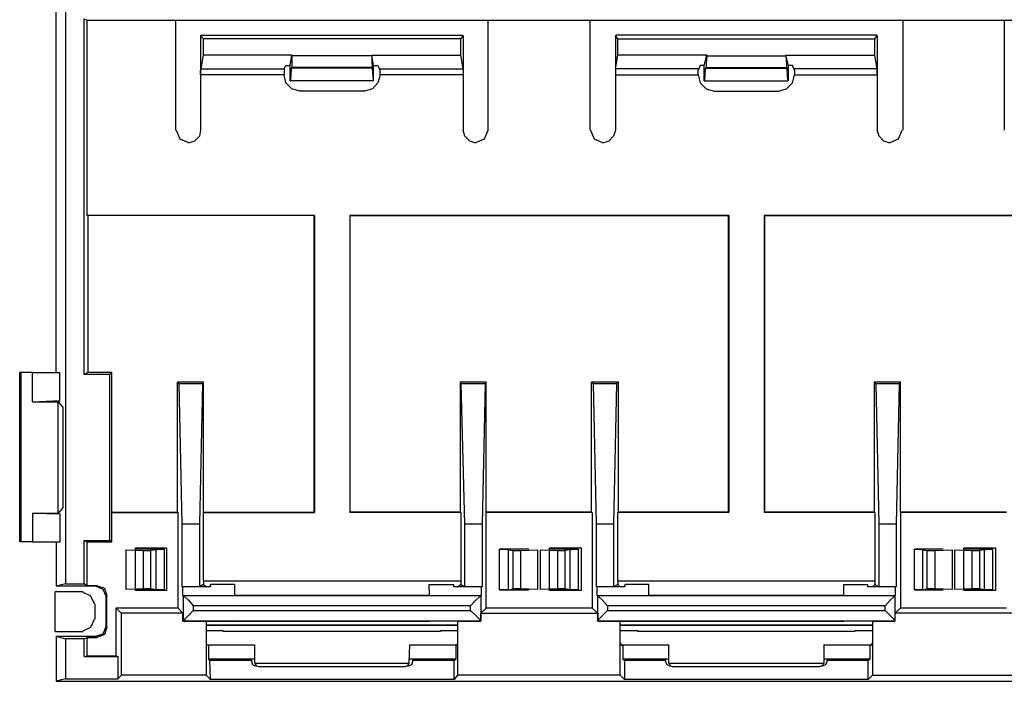
# Model space of a CAD drawing. Extents: x -93.59 to -84.63, y -125.11 to -116.14.
# Drawn here: x -93.59 to -91.14, y -125.11 to -123.47 of the extents above; entities that cross this region are included whole.
import ezdxf

# ---------------------------------------------------------------- set-up
doc = ezdxf.new("R2010")
doc.units = 0
doc.header["$MEASUREMENT"] = 0
doc.layers.add('1', color=1, linetype='CONTINUOUS')
doc.layers.add('7', color=7, linetype='CONTINUOUS')

msp = doc.modelspace()

# ---------------------------------------------------------------- linework, layer by layer
at = {"layer": '1'}
for p, q in [((-93.1222, -125.0545), (-93.0071, -125.0545)), ((-92.6241, -125.0545), (-92.5075, -125.0545)), ((-92.0927, -125.0545), (-91.9776, -125.0545)), ((-91.5931, -125.0545), (-91.478, -125.0545))]:
    msp.add_line(p, q, dxfattribs=at)
at = {"layer": '7'}
for p, q in [((-93.5007, -124.343), (-93.5007, -121.9826)), ((-93.478, -123.3831), (-93.478, -124.8683)), ((-93.431, -123.4633), (-93.4235, -123.4664)), ((-93.431, -124.3475), (-93.431, -123.4633)), ((-93.4235, -123.4664), (-93.2039, -123.4664)), ((-93.4235, -123.9523), (-93.4235, -123.4664)), ((-93.2039, -123.4664), (-93.2039, -123.7404)), ((-92.4273, -123.4679), (-93.2039, -123.4679)), ((-92.4273, -123.4664), (-92.1744, -123.4664)), ((-92.4273, -123.7404), (-92.4273, -123.4664)), ((-92.1744, -123.4664), (-92.1744, -123.7404)), ((-91.3962, -123.4679), (-92.1744, -123.4679)), ((-91.3962, -123.4664), (-91.1449, -123.4664)), ((-91.3962, -123.4664), (-91.3962, -123.7404)), ((-91.1449, -123.4664), (-91.1449, -123.7404)), ((-90.3667, -123.4679), (-91.1449, -123.4679)), ((-93.1419, -123.5057), (-93.1404, -123.5042)), ((-93.1419, -123.5057), (-93.1419, -123.6026)), ((-93.1343, -123.5133), (-93.1419, -123.5057)), ((-93.1404, -123.5042), (-92.4908, -123.5042)), ((-92.4954, -123.5133), (-93.1343, -123.5133)), ((-93.1343, -123.5542), (-93.1343, -123.5133)), ((-92.4954, -123.5133), (-92.4893, -123.5057)), ((-92.4954, -123.5542), (-92.4954, -123.5133)), ((-92.4893, -123.5057), (-92.4908, -123.5042)), ((-92.4893, -123.5057), (-92.4893, -123.6026)), ((-92.1108, -123.5057), (-92.1093, -123.5042)), ((-92.1108, -123.5057), (-92.1108, -123.6026)), ((-92.1048, -123.5133), (-92.1108, -123.5057)), ((-91.4613, -123.5042), (-92.1093, -123.5042)), ((-92.1048, -123.5542), (-92.1048, -123.5133)), ((-92.1048, -123.5133), (-91.4659, -123.5133)), ((-91.4659, -123.5133), (-91.4598, -123.5057)), ((-91.4659, -123.5542), (-91.4659, -123.5133)), ((-91.4598, -123.5057), (-91.4613, -123.5042)), ((-91.4598, -123.5057), (-91.4598, -123.6026)), ((-93.1404, -123.5875), (-93.1343, -123.5542)), ((-92.9148, -123.5542), (-93.1343, -123.5542)), ((-92.9193, -123.5799), (-92.9148, -123.5542)), ((-92.9148, -123.5542), (-92.9148, -123.5557)), ((-92.7164, -123.5557), (-92.9148, -123.5557)), ((-92.9148, -123.5557), (-92.9148, -123.5754)), ((-92.7164, -123.5542), (-92.4954, -123.5542)), ((-92.7119, -123.5799), (-92.7164, -123.5542)), ((-92.7164, -123.5542), (-92.7164, -123.5557)), ((-92.7164, -123.5557), (-92.7164, -123.5754)), ((-92.4893, -123.5875), (-92.4954, -123.5542)), ((-92.1108, -123.5875), (-92.1048, -123.5542)), ((-91.8837, -123.5542), (-92.1048, -123.5542)), ((-91.8898, -123.5799), (-91.8837, -123.5542)), ((-91.8837, -123.5557), (-91.8853, -123.5754)), ((-91.8837, -123.5542), (-91.8837, -123.5557)), ((-91.8837, -123.5557), (-91.6869, -123.5557)), ((-91.6869, -123.5542), (-91.4659, -123.5542)), ((-91.6809, -123.5799), (-91.6869, -123.5542)), ((-91.6869, -123.5542), (-91.6869, -123.5557)), ((-91.6869, -123.5557), (-91.6854, -123.5754)), ((-91.4598, -123.5875), (-91.4659, -123.5542)), ((-93.1419, -123.592), (-93.1404, -123.5875)), ((-93.1404, -123.5875), (-92.9344, -123.5875)), ((-92.9344, -123.5875), (-92.9299, -123.5799)), ((-92.9344, -123.5875), (-92.9344, -123.592)), ((-92.9299, -123.5799), (-92.9193, -123.5799)), ((-92.9193, -123.6178), (-92.9193, -123.5799)), ((-92.9178, -123.6178), (-92.9163, -123.586)), ((-92.9163, -123.586), (-92.9148, -123.5844)), ((-92.7149, -123.586), (-92.9163, -123.586)), ((-92.9148, -123.5754), (-92.9148, -123.5844)), ((-92.7149, -123.5844), (-92.9148, -123.5844)), ((-92.7164, -123.5754), (-92.7149, -123.5844)), ((-92.7149, -123.586), (-92.7149, -123.5844)), ((-92.7119, -123.6178), (-92.7149, -123.586)), ((-92.7119, -123.6178), (-92.7119, -123.5799)), ((-92.7119, -123.5799), (-92.7013, -123.5799)), ((-92.7013, -123.5799), (-92.6968, -123.5875)), ((-92.6968, -123.5875), (-92.4893, -123.5875)), ((-92.6952, -123.592), (-92.6968, -123.5875)), ((-92.4893, -123.5875), (-92.4893, -123.592)), ((-91.9034, -123.5875), (-92.1108, -123.5875)), ((-92.1108, -123.5875), (-92.1108, -123.592)), ((-91.9049, -123.592), (-91.9034, -123.5875)), ((-91.9004, -123.5799), (-91.9034, -123.5875)), ((-91.8898, -123.5799), (-91.9004, -123.5799)), ((-91.8898, -123.6178), (-91.8898, -123.5799)), ((-91.8883, -123.6178), (-91.8868, -123.586)), ((-91.8868, -123.586), (-91.8853, -123.5844)), ((-91.8868, -123.586), (-91.6839, -123.586)), ((-91.8853, -123.5754), (-91.8853, -123.5844)), ((-91.8853, -123.5844), (-91.6854, -123.5844)), ((-91.6854, -123.5754), (-91.6854, -123.5844)), ((-91.6839, -123.586), (-91.6854, -123.5844)), ((-91.6824, -123.6178), (-91.6839, -123.586)), ((-91.6809, -123.6178), (-91.6809, -123.5799)), ((-91.6703, -123.5799), (-91.6809, -123.5799)), ((-91.6672, -123.5875), (-91.6703, -123.5799)), ((-91.4598, -123.5875), (-91.6672, -123.5875)), ((-91.6672, -123.5875), (-91.6657, -123.592)), ((-91.4598, -123.592), (-91.4598, -123.5875)), ((-93.1419, -123.6026), (-93.1419, -123.592)), ((-93.1419, -123.6026), (-93.1419, -123.7404)), ((-92.9344, -123.6026), (-93.1419, -123.6026)), ((-92.9344, -123.592), (-92.9344, -123.6026)), ((-92.9299, -123.6223), (-92.9344, -123.6026)), ((-92.6952, -123.6026), (-92.7013, -123.6223)), ((-92.6952, -123.6026), (-92.6952, -123.592)), ((-92.4893, -123.6026), (-92.6952, -123.6026)), ((-92.4893, -123.592), (-92.4893, -123.6026)), ((-92.4893, -123.6026), (-92.4893, -123.7404)), ((-92.1108, -123.592), (-92.1108, -123.6026)), ((-92.1108, -123.6026), (-92.1108, -123.7404)), ((-92.1108, -123.6026), (-91.9049, -123.6026)), ((-91.9049, -123.6026), (-91.9049, -123.592)), ((-91.9049, -123.6026), (-91.9004, -123.6223)), ((-91.6703, -123.6223), (-91.6657, -123.6026)), ((-91.6657, -123.592), (-91.6657, -123.6026)), ((-91.6657, -123.6026), (-91.4598, -123.6026)), ((-91.4598, -123.6026), (-91.4598, -123.592)), ((-91.4598, -123.6026), (-91.4598, -123.7404)), ((-92.9148, -123.6374), (-92.9299, -123.6223)), ((-92.9193, -123.6178), (-92.9178, -123.6178)), ((-92.7119, -123.6178), (-92.9178, -123.6178)), ((-92.8951, -123.6435), (-92.9148, -123.6374)), ((-92.7149, -123.6374), (-92.7346, -123.6435)), ((-92.7013, -123.6223), (-92.7149, -123.6374)), ((-91.9004, -123.6223), (-91.8853, -123.6374)), ((-91.8898, -123.6178), (-91.8883, -123.6178)), ((-91.8883, -123.6178), (-91.6824, -123.6178)), ((-91.8853, -123.6374), (-91.8656, -123.6435)), ((-91.7051, -123.6435), (-91.6854, -123.6374)), ((-91.6854, -123.6374), (-91.6703, -123.6223)), ((-91.6809, -123.6178), (-91.6824, -123.6178)), ((-92.7346, -123.6435), (-92.8951, -123.6435)), ((-91.8656, -123.6435), (-91.7051, -123.6435)), ((-93.2024, -123.7404), (-93.1933, -123.7616)), ((-93.1933, -123.7616), (-93.1721, -123.7707)), ((-93.1449, -123.7555), (-93.157, -123.7676)), ((-93.1419, -123.7404), (-93.1449, -123.7555)), ((-92.4848, -123.7555), (-92.4893, -123.7404)), ((-92.4727, -123.7676), (-92.4848, -123.7555)), ((-92.4575, -123.7707), (-92.4363, -123.7616)), ((-92.4363, -123.7616), (-92.4273, -123.7404)), ((-92.1729, -123.7404), (-92.1638, -123.7616)), ((-92.1638, -123.7616), (-92.1426, -123.7707)), ((-92.1154, -123.7555), (-92.1275, -123.7676)), ((-92.1108, -123.7404), (-92.1154, -123.7555)), ((-91.4553, -123.7555), (-91.4598, -123.7404)), ((-91.4432, -123.7676), (-91.4553, -123.7555)), ((-91.428, -123.7707), (-91.4068, -123.7616)), ((-91.4068, -123.7616), (-91.3977, -123.7404)), ((-93.157, -123.7676), (-93.1721, -123.7722)), ((-92.4575, -123.7722), (-92.4727, -123.7676)), ((-92.1275, -123.7676), (-92.1426, -123.7722)), ((-91.428, -123.7722), (-91.4432, -123.7676)), ((-92.8587, -123.9523), (-93.4235, -123.9523)), ((-93.422, -123.9523), (-93.4235, -123.9523)), ((-92.8603, -123.9523), (-93.422, -123.9523)), ((-93.422, -123.9523), (-93.422, -124.343)), ((-92.8603, -123.9523), (-92.8603, -124.6897)), ((-92.8603, -123.9523), (-92.8587, -123.9523)), ((-92.8587, -123.9523), (-92.8587, -124.6912)), ((-92.7709, -123.9523), (-92.7709, -124.6912)), ((-91.8292, -123.9523), (-92.7709, -123.9523)), ((-92.7709, -123.9523), (-91.8307, -123.9523)), ((-92.7709, -123.9523), (-92.7709, -124.6897)), ((-91.8307, -123.9523), (-91.8307, -124.6897)), ((-91.8307, -123.9523), (-91.8292, -123.9523)), ((-91.8292, -123.9523), (-91.8292, -124.6912)), ((-91.7414, -123.9523), (-91.7414, -124.6912)), ((-90.7997, -123.9523), (-91.7414, -123.9523)), ((-91.7414, -123.9523), (-91.7399, -123.9523)), ((-91.7399, -123.9523), (-90.8012, -123.9523)), ((-91.7399, -123.9523), (-91.7399, -124.6897)), ((-93.5885, -124.343), (-93.5915, -124.343)), ((-93.5915, -124.7638), (-93.5915, -124.343)), ((-93.5885, -124.343), (-93.5885, -124.7638)), ((-93.5597, -124.343), (-93.5885, -124.343)), ((-93.5597, -124.343), (-93.4916, -124.343)), ((-93.5597, -124.4156), (-93.5597, -124.343)), ((-93.4916, -124.4126), (-93.4916, -124.343)), ((-93.422, -124.343), (-93.431, -124.3475)), ((-93.3674, -124.3475), (-93.431, -124.3475)), ((-93.3629, -124.343), (-93.422, -124.343)), ((-93.3629, -124.343), (-93.3674, -124.3475)), ((-93.3674, -124.7608), (-93.3674, -124.3475)), ((-93.3629, -124.6897), (-93.3629, -124.343)), ((-93.1343, -124.3672), (-93.1994, -124.3672)), ((-93.1994, -124.3672), (-93.1949, -124.3702)), ((-93.1994, -124.6897), (-93.1994, -124.3672)), ((-93.1949, -124.3702), (-93.1373, -124.3702)), ((-93.1873, -124.7199), (-93.1949, -124.3702)), ((-93.1373, -124.3702), (-93.1449, -124.7199)), ((-93.1343, -124.3672), (-93.1373, -124.3702)), ((-93.1343, -124.6897), (-93.1343, -124.3672)), ((-92.4969, -124.3672), (-92.4969, -124.6897)), ((-92.4318, -124.3672), (-92.4969, -124.3672)), ((-92.4969, -124.3672), (-92.4939, -124.3702)), ((-92.4939, -124.3702), (-92.4348, -124.3702)), ((-92.4848, -124.7199), (-92.4939, -124.3702)), ((-92.4348, -124.3702), (-92.4424, -124.7199)), ((-92.4318, -124.3672), (-92.4348, -124.3702)), ((-92.4318, -124.6897), (-92.4318, -124.3672)), ((-92.1699, -124.6897), (-92.1699, -124.3672)), ((-92.1033, -124.3672), (-92.1699, -124.3672)), ((-92.1699, -124.3672), (-92.1653, -124.3702)), ((-92.1653, -124.3702), (-92.1078, -124.3702)), ((-92.1578, -124.7199), (-92.1653, -124.3702)), ((-92.1078, -124.3702), (-92.1154, -124.7199)), ((-92.1033, -124.3672), (-92.1078, -124.3702)), ((-92.1033, -124.6897), (-92.1033, -124.3672)), ((-91.4674, -124.3672), (-91.4674, -124.6897)), ((-91.4023, -124.3672), (-91.4674, -124.3672)), ((-91.4674, -124.3672), (-91.4628, -124.3702)), ((-91.4628, -124.3702), (-91.4053, -124.3702)), ((-91.4553, -124.7199), (-91.4628, -124.3702)), ((-91.4053, -124.3702), (-91.4129, -124.7199)), ((-91.4023, -124.3672), (-91.4053, -124.3702)), ((-91.4023, -124.6897), (-91.4023, -124.3672)), ((-93.5597, -124.4156), (-93.4916, -124.4126)), ((-93.5597, -124.4156), (-93.4961, -124.4156)), ((-93.4961, -124.4156), (-93.4916, -124.4126)), ((-93.4961, -124.6927), (-93.4961, -124.4156)), ((-93.4961, -124.4156), (-93.484, -124.4293)), ((-93.484, -124.4293), (-93.484, -124.6791)), ((-93.5597, -124.6927), (-93.5597, -124.7638)), ((-93.5597, -124.6927), (-93.4916, -124.6942)), ((-93.5597, -124.6927), (-93.4961, -124.6927)), ((-93.484, -124.6791), (-93.4961, -124.6927)), ((-93.4961, -124.6927), (-93.4916, -124.6942)), ((-93.3629, -124.6912), (-93.3629, -124.6897)), ((-93.3629, -124.6897), (-93.1994, -124.6897)), ((-93.3629, -124.6912), (-93.1979, -124.6912)), ((-93.3629, -124.7638), (-93.3629, -124.6912)), ((-93.1994, -124.6897), (-93.1979, -124.6912)), ((-93.1979, -124.9289), (-93.1979, -124.6912)), ((-93.1343, -124.6897), (-92.8603, -124.6897)), ((-93.1343, -124.6912), (-93.1343, -124.6897)), ((-93.1343, -124.6912), (-92.8587, -124.6912)), ((-93.1343, -124.8607), (-93.1343, -124.6912)), ((-92.4969, -124.6897), (-92.7709, -124.6897)), ((-92.4954, -124.6912), (-92.7709, -124.6912)), ((-92.4954, -124.6912), (-92.4969, -124.6897)), ((-92.4954, -124.6912), (-92.4954, -124.8607)), ((-92.1699, -124.6897), (-92.4318, -124.6897)), ((-92.4318, -124.6897), (-92.4318, -124.6912)), ((-92.1684, -124.6912), (-92.4318, -124.6912)), ((-92.4318, -124.9289), (-92.4318, -124.6912)), ((-92.1684, -124.6912), (-92.1699, -124.6897)), ((-92.1684, -124.6912), (-92.1684, -124.9289)), ((-92.1033, -124.6897), (-92.1048, -124.6912)), ((-92.1048, -124.8607), (-92.1048, -124.6912)), ((-91.8292, -124.6912), (-92.1048, -124.6912)), ((-91.8307, -124.6897), (-92.1033, -124.6897)), ((-91.4659, -124.6912), (-91.7414, -124.6912)), ((-91.4674, -124.6897), (-91.7399, -124.6897)), ((-91.4659, -124.6912), (-91.4674, -124.6897)), ((-91.4659, -124.6912), (-91.4659, -124.8607)), ((-91.1389, -124.6897), (-91.4023, -124.6897)), ((-91.4023, -124.6897), (-91.4023, -124.6912)), ((-91.1389, -124.6912), (-91.4023, -124.6912)), ((-91.4023, -124.6912), (-91.4023, -124.9289)), ((-93.4916, -124.6942), (-93.4916, -124.7638)), ((-93.1873, -124.8759), (-93.1873, -124.7199)), ((-93.1449, -124.7199), (-93.1873, -124.7199)), ((-93.1449, -124.7199), (-93.1449, -124.8759)), ((-92.4424, -124.7199), (-92.4848, -124.7199)), ((-92.4848, -124.8759), (-92.4848, -124.7199)), ((-92.4424, -124.7199), (-92.4424, -124.8759)), ((-92.1578, -124.8759), (-92.1578, -124.7199)), ((-92.1154, -124.7199), (-92.1578, -124.7199)), ((-92.1154, -124.7199), (-92.1154, -124.8759)), ((-91.4129, -124.7199), (-91.4553, -124.7199)), ((-91.4553, -124.8759), (-91.4553, -124.7199)), ((-91.4129, -124.7199), (-91.4129, -124.8759)), ((-93.5885, -124.7638), (-93.5915, -124.7638)), ((-93.5597, -124.7638), (-93.5885, -124.7638)), ((-93.5597, -124.7638), (-93.4916, -124.7638)), ((-93.5007, -124.7638), (-93.5007, -124.8744)), ((-93.431, -124.7608), (-93.4235, -124.7638)), ((-93.431, -124.8683), (-93.431, -124.7608)), ((-93.431, -124.7608), (-93.3674, -124.7608)), ((-93.4235, -124.8729), (-93.4235, -124.7638)), ((-93.4235, -124.7638), (-93.3629, -124.7638)), ((-93.3629, -124.7638), (-93.3674, -124.7608)), ((-93.3266, -124.8819), (-93.3266, -124.7835)), ((-93.3266, -124.7835), (-93.2842, -124.785)), ((-93.3039, -124.779), (-93.2266, -124.779)), ((-93.3039, -124.885), (-93.3039, -124.779)), ((-93.2327, -124.782), (-93.3039, -124.782)), ((-93.2842, -124.785), (-93.2842, -124.8804)), ((-93.2842, -124.785), (-93.266, -124.785)), ((-93.2524, -124.7835), (-93.266, -124.785)), ((-93.266, -124.785), (-93.266, -124.8804)), ((-93.2524, -124.7835), (-93.2463, -124.782)), ((-93.2524, -124.8834), (-93.2524, -124.7835)), ((-93.2463, -124.782), (-93.2327, -124.782)), ((-93.2327, -124.782), (-93.2327, -124.8834)), ((-93.2266, -124.779), (-93.2266, -124.885)), ((-92.3985, -124.8834), (-92.3985, -124.782)), ((-92.3258, -124.782), (-92.3985, -124.782)), ((-92.3985, -124.782), (-92.3849, -124.782)), ((-92.3849, -124.782), (-92.3773, -124.7835)), ((-92.3773, -124.7835), (-92.3652, -124.785)), ((-92.3773, -124.7835), (-92.3773, -124.8834)), ((-92.3652, -124.785), (-92.3455, -124.785)), ((-92.3652, -124.8804), (-92.3652, -124.785)), ((-92.3455, -124.785), (-92.3046, -124.7835)), ((-92.3455, -124.8804), (-92.3455, -124.785)), ((-92.3046, -124.7835), (-92.3046, -124.8819)), ((-92.2971, -124.8819), (-92.2971, -124.7835)), ((-92.2971, -124.7835), (-92.2547, -124.785)), ((-92.2743, -124.779), (-92.1956, -124.779)), ((-92.2743, -124.885), (-92.2743, -124.779)), ((-92.2032, -124.782), (-92.2743, -124.782)), ((-92.2547, -124.785), (-92.2547, -124.8804)), ((-92.2547, -124.785), (-92.2365, -124.785)), ((-92.2229, -124.7835), (-92.2365, -124.785)), ((-92.2365, -124.785), (-92.2365, -124.8804)), ((-92.2229, -124.7835), (-92.2168, -124.782)), ((-92.2229, -124.8834), (-92.2229, -124.7835)), ((-92.2168, -124.782), (-92.2032, -124.782)), ((-92.2032, -124.782), (-92.2032, -124.8834)), ((-92.1956, -124.779), (-92.1956, -124.885)), ((-91.3675, -124.8834), (-91.3675, -124.782)), ((-91.2963, -124.782), (-91.3675, -124.782)), ((-91.3675, -124.782), (-91.3538, -124.782)), ((-91.3538, -124.782), (-91.3478, -124.7835)), ((-91.3478, -124.7835), (-91.3357, -124.785)), ((-91.3478, -124.7835), (-91.3478, -124.8834)), ((-91.3357, -124.785), (-91.316, -124.785)), ((-91.3357, -124.8804), (-91.3357, -124.785)), ((-91.316, -124.785), (-91.2736, -124.7835)), ((-91.316, -124.8804), (-91.316, -124.785)), ((-91.2736, -124.7835), (-91.2736, -124.8819)), ((-91.2675, -124.8819), (-91.2675, -124.7835)), ((-91.2675, -124.7835), (-91.2252, -124.785)), ((-91.2448, -124.779), (-91.1661, -124.779)), ((-91.2448, -124.885), (-91.2448, -124.779)), ((-91.1737, -124.782), (-91.2448, -124.782)), ((-91.2252, -124.785), (-91.2252, -124.8804)), ((-91.2252, -124.785), (-91.2055, -124.785)), ((-91.1934, -124.7835), (-91.2055, -124.785)), ((-91.2055, -124.785), (-91.2055, -124.8804)), ((-91.1934, -124.7835), (-91.1858, -124.782)), ((-91.1934, -124.8834), (-91.1934, -124.7835)), ((-91.1858, -124.782), (-91.1737, -124.782)), ((-91.1737, -124.782), (-91.1737, -124.8834)), ((-91.1661, -124.779), (-91.1661, -124.885)), ((-93.1343, -124.8607), (-92.4954, -124.8607)), ((-93.1343, -124.8607), (-93.1343, -124.8698)), ((-92.4954, -124.8607), (-92.4954, -124.8698)), ((-92.1048, -124.8607), (-91.4659, -124.8607)), ((-92.1048, -124.8607), (-92.1048, -124.8698)), ((-91.4659, -124.8607), (-91.4659, -124.8698)), ((-93.4341, -124.888), (-93.5037, -124.888)), ((-93.5037, -124.9864), (-93.5037, -124.888)), ((-93.478, -124.8683), (-93.5007, -124.8744)), ((-93.4023, -124.8744), (-93.5007, -124.8744)), ((-93.478, -124.8683), (-93.431, -124.8683)), ((-93.4235, -124.8729), (-93.431, -124.8683)), ((-93.3992, -124.8729), (-93.4235, -124.8729)), ((-93.4023, -124.8744), (-93.3992, -124.8729)), ((-93.3841, -124.8819), (-93.4023, -124.8744)), ((-93.3992, -124.8729), (-93.3811, -124.8789)), ((-93.3765, -124.8986), (-93.3841, -124.8819)), ((-93.3811, -124.8789), (-93.375, -124.8971)), ((-93.2842, -124.8804), (-93.3266, -124.8819)), ((-93.3039, -124.8834), (-93.2327, -124.8834)), ((-93.2266, -124.885), (-93.3039, -124.885)), ((-93.266, -124.8804), (-93.2842, -124.8804)), ((-93.2524, -124.8834), (-93.266, -124.8804)), ((-93.2463, -124.8834), (-93.2524, -124.8834)), ((-93.2327, -124.8834), (-93.2463, -124.8834)), ((-93.1449, -124.8759), (-93.1873, -124.8759)), ((-93.1858, -124.8759), (-93.1873, -124.8759)), ((-93.1176, -124.8759), (-93.1858, -124.8759)), ((-93.1858, -124.8971), (-93.1858, -124.8759)), ((-93.1343, -124.8698), (-93.1449, -124.8759)), ((-93.1343, -124.8698), (-93.1282, -124.8759)), ((-93.1176, -124.8759), (-93.1282, -124.8759)), ((-93.1161, -124.8698), (-93.1176, -124.8698)), ((-93.1176, -124.8759), (-93.1176, -124.8698)), ((-93.1176, -124.8759), (-93.1161, -124.8698)), ((-93.0571, -124.8698), (-93.1161, -124.8698)), ((-93.0571, -124.8971), (-93.0571, -124.8698)), ((-92.5741, -124.8698), (-92.5136, -124.8698)), ((-92.5726, -124.8971), (-92.5741, -124.8698)), ((-92.5136, -124.8698), (-92.5136, -124.8759)), ((-92.5136, -124.8698), (-92.5136, -124.8759)), ((-92.4439, -124.8759), (-92.5136, -124.8759)), ((-92.5014, -124.8759), (-92.5136, -124.8759)), ((-92.4954, -124.8698), (-92.5014, -124.8759)), ((-92.4954, -124.8698), (-92.4848, -124.8759)), ((-92.4424, -124.8759), (-92.4848, -124.8759)), ((-92.4439, -124.8971), (-92.4439, -124.8759)), ((-92.4424, -124.8759), (-92.4439, -124.8759)), ((-92.3849, -124.8834), (-92.3985, -124.8834)), ((-92.3985, -124.8834), (-92.3258, -124.8834)), ((-92.3773, -124.8834), (-92.3849, -124.8834)), ((-92.3773, -124.8834), (-92.3652, -124.8804)), ((-92.3455, -124.8804), (-92.3652, -124.8804)), ((-92.3046, -124.8819), (-92.3455, -124.8804)), ((-92.2547, -124.8804), (-92.2971, -124.8819)), ((-92.2743, -124.8834), (-92.2032, -124.8834)), ((-92.1956, -124.885), (-92.2743, -124.885)), ((-92.2365, -124.8804), (-92.2547, -124.8804)), ((-92.2229, -124.8834), (-92.2365, -124.8804)), ((-92.2168, -124.8834), (-92.2229, -124.8834)), ((-92.2032, -124.8834), (-92.2168, -124.8834)), ((-92.1154, -124.8759), (-92.1578, -124.8759)), ((-92.1563, -124.8759), (-92.1578, -124.8759)), ((-92.0866, -124.8759), (-92.1563, -124.8759)), ((-92.1563, -124.8971), (-92.1563, -124.8759)), ((-92.1048, -124.8698), (-92.1154, -124.8759)), ((-92.1048, -124.8698), (-92.0987, -124.8759)), ((-92.0881, -124.8759), (-92.0987, -124.8759)), ((-92.0881, -124.8759), (-92.0866, -124.8698)), ((-92.0866, -124.8759), (-92.0881, -124.8759)), ((-92.0276, -124.8698), (-92.0866, -124.8698)), ((-92.0866, -124.8759), (-92.0866, -124.8698)), ((-92.0276, -124.8971), (-92.0276, -124.8698)), ((-91.5431, -124.8698), (-91.484, -124.8698)), ((-91.5431, -124.8971), (-91.5431, -124.8698)), ((-91.484, -124.8698), (-91.484, -124.8759)), ((-91.484, -124.8698), (-91.484, -124.8759)), ((-91.4144, -124.8759), (-91.484, -124.8759)), ((-91.4719, -124.8759), (-91.484, -124.8759)), ((-91.4659, -124.8698), (-91.4719, -124.8759)), ((-91.4659, -124.8698), (-91.4553, -124.8759)), ((-91.4129, -124.8759), (-91.4553, -124.8759)), ((-91.4144, -124.8971), (-91.4144, -124.8759)), ((-91.4129, -124.8759), (-91.4144, -124.8759)), ((-91.3538, -124.8834), (-91.3675, -124.8834)), ((-91.3675, -124.8834), (-91.2963, -124.8834)), ((-91.3478, -124.8834), (-91.3538, -124.8834)), ((-91.3478, -124.8834), (-91.3357, -124.8804)), ((-91.316, -124.8804), (-91.3357, -124.8804)), ((-91.2736, -124.8819), (-91.316, -124.8804)), ((-91.2252, -124.8804), (-91.2675, -124.8819)), ((-91.2448, -124.8834), (-91.1737, -124.8834)), ((-91.1661, -124.885), (-91.2448, -124.885)), ((-91.2055, -124.8804), (-91.2252, -124.8804)), ((-91.1934, -124.8834), (-91.2055, -124.8804)), ((-91.1858, -124.8834), (-91.1934, -124.8834)), ((-91.1737, -124.8834), (-91.1858, -124.8834)), ((-93.4144, -124.8986), (-93.4341, -124.8895)), ((-93.4053, -124.9183), (-93.4144, -124.8986)), ((-93.375, -124.8971), (-93.3765, -124.8986)), ((-93.3765, -124.9743), (-93.3765, -124.8986)), ((-93.375, -124.9758), (-93.375, -124.8971)), ((-93.1858, -124.8971), (-93.0571, -124.8971)), ((-93.1858, -124.8971), (-93.1843, -124.8971)), ((-93.1843, -124.9607), (-93.1843, -124.8971)), ((-93.1843, -124.8971), (-92.4454, -124.8971)), ((-93.1843, -124.8971), (-93.1812, -124.9001)), ((-93.1812, -124.9001), (-93.1721, -124.9092)), ((-93.1721, -124.9092), (-93.16, -124.9228)), ((-92.5741, -124.8971), (-93.0571, -124.8971)), ((-92.5741, -124.8971), (-92.5726, -124.8971)), ((-92.5726, -124.8971), (-92.4439, -124.8971)), ((-92.4712, -124.9228), (-92.4575, -124.9092)), ((-92.4575, -124.9092), (-92.4485, -124.9001)), ((-92.4485, -124.9001), (-92.4454, -124.8971)), ((-92.4454, -124.8971), (-92.4454, -124.9607)), ((-92.4454, -124.8971), (-92.4439, -124.8971)), ((-92.1563, -124.8971), (-92.0276, -124.8971)), ((-92.1563, -124.8971), (-92.1547, -124.8971)), ((-92.1547, -124.9607), (-92.1547, -124.8971)), ((-92.1547, -124.8971), (-91.4159, -124.8971)), ((-92.1547, -124.8971), (-92.1517, -124.9001)), ((-92.1517, -124.9001), (-92.1426, -124.9092)), ((-92.1426, -124.9092), (-92.1305, -124.9228)), ((-91.5431, -124.8971), (-92.0276, -124.8971)), ((-91.5431, -124.8971), (-91.4144, -124.8971)), ((-91.4401, -124.9228), (-91.428, -124.9092)), ((-91.428, -124.9092), (-91.4189, -124.9001)), ((-91.4189, -124.9001), (-91.4159, -124.8971)), ((-91.4159, -124.8971), (-91.4159, -124.9607)), ((-91.4159, -124.8971), (-91.4144, -124.8971)), ((-93.4038, -124.9561), (-93.4038, -124.9183)), ((-93.3523, -124.9289), (-93.3523, -125.047)), ((-93.1979, -124.9289), (-93.3523, -124.9289)), ((-93.3523, -124.9289), (-93.3387, -124.941)), ((-93.1858, -124.941), (-93.1979, -124.9289)), ((-93.16, -124.9349), (-93.1721, -124.947)), ((-92.4712, -124.9228), (-93.16, -124.9228)), ((-93.16, -124.9228), (-93.16, -124.9349)), ((-93.16, -124.9349), (-92.4712, -124.9349)), ((-92.4712, -124.9349), (-92.4712, -124.9228)), ((-92.4575, -124.947), (-92.4712, -124.9349)), ((-92.4318, -124.9289), (-92.4454, -124.941)), ((-92.1684, -124.9289), (-92.4318, -124.9289)), ((-92.1684, -124.9289), (-92.1547, -124.941)), ((-92.1305, -124.9349), (-92.1426, -124.947)), ((-91.4401, -124.9228), (-92.1305, -124.9228)), ((-92.1305, -124.9228), (-92.1305, -124.9349)), ((-92.1305, -124.9349), (-91.4401, -124.9349)), ((-91.4401, -124.9349), (-91.4401, -124.9228)), ((-91.428, -124.947), (-91.4401, -124.9349)), ((-91.4159, -124.941), (-91.4023, -124.9289)), ((-91.1389, -124.9289), (-91.4023, -124.9289)), ((-93.4144, -124.9758), (-93.4053, -124.9561)), ((-93.1858, -124.941), (-93.3387, -124.941)), ((-93.3387, -125.0954), (-93.3387, -124.941)), ((-93.1858, -124.9607), (-93.1858, -124.941)), ((-93.1843, -124.9607), (-93.1858, -124.9607)), ((-93.1858, -124.9607), (-93.1282, -124.9607)), ((-93.1812, -124.9561), (-93.1843, -124.9607)), ((-92.4454, -124.9607), (-93.1843, -124.9607)), ((-93.1721, -124.947), (-93.1812, -124.9561)), ((-93.1282, -124.9607), (-93.1282, -125.0167)), ((-93.1282, -124.9607), (-93.0586, -124.9607)), ((-93.0571, -124.9607), (-93.0586, -124.9607)), ((-93.0571, -124.9607), (-92.5726, -124.9607)), ((-92.503, -124.9607), (-92.5726, -124.9607)), ((-92.503, -124.9607), (-92.503, -125.0167)), ((-92.503, -124.9607), (-92.4454, -124.9607)), ((-92.4485, -124.9561), (-92.4575, -124.947)), ((-92.4454, -124.9607), (-92.4485, -124.9561)), ((-92.4454, -124.9607), (-92.4454, -124.941)), ((-92.4454, -124.941), (-92.1547, -124.941)), ((-92.1547, -124.941), (-92.1547, -124.9607)), ((-92.1517, -124.9561), (-92.1547, -124.9607)), ((-91.4159, -124.9607), (-92.1547, -124.9607)), ((-92.1547, -124.9607), (-92.0987, -124.9607)), ((-92.1426, -124.947), (-92.1517, -124.9561)), ((-92.0987, -125.0167), (-92.0987, -124.9607)), ((-92.0987, -124.9607), (-92.0276, -124.9607)), ((-92.0276, -124.9607), (-91.5431, -124.9607)), ((-91.4719, -124.9607), (-91.5431, -124.9607)), ((-91.4719, -124.9607), (-91.4719, -125.0167)), ((-91.4719, -124.9607), (-91.4159, -124.9607)), ((-91.4189, -124.9561), (-91.428, -124.947)), ((-91.4159, -124.9607), (-91.4189, -124.9561)), ((-91.1252, -124.941), (-91.4159, -124.941)), ((-91.4159, -124.941), (-91.4159, -124.9607)), ((-93.5037, -124.9864), (-93.4341, -124.9864)), ((-93.4341, -124.9849), (-93.4144, -124.9758)), ((-93.3841, -124.9925), (-93.3765, -124.9743)), ((-93.375, -124.9758), (-93.3811, -124.994)), ((-93.3765, -124.9743), (-93.375, -124.9758)), ((-92.503, -124.9713), (-93.1282, -124.9713)), ((-93.1282, -124.9713), (-92.503, -124.9713)), ((-93.0858, -124.9849), (-93.1282, -124.9849)), ((-93.0858, -124.9864), (-93.0858, -124.9849)), ((-92.5454, -124.9864), (-93.0858, -124.9864)), ((-92.503, -124.9849), (-92.5454, -124.9849)), ((-92.5454, -124.9849), (-92.5454, -124.9864)), ((-91.4719, -124.9713), (-92.0987, -124.9713)), ((-92.0987, -124.9713), (-91.4719, -124.9713)), ((-92.0548, -124.9849), (-92.0987, -124.9849)), ((-92.0548, -124.9864), (-92.0548, -124.9849)), ((-91.5158, -124.9864), (-92.0548, -124.9864)), ((-91.4719, -124.9849), (-91.5158, -124.9849)), ((-91.5158, -124.9849), (-91.5158, -124.9864)), ((-93.5007, -124.9985), (-93.478, -125.0046)), ((-93.5007, -124.9985), (-93.5007, -125.1105)), ((-93.5007, -124.9985), (-93.4023, -124.9985)), ((-93.478, -125.0046), (-93.478, -125.1045)), ((-93.431, -125.0046), (-93.478, -125.0046)), ((-93.431, -125.0046), (-93.4235, -125.0015)), ((-93.431, -125.0485), (-93.431, -125.0046)), ((-93.4235, -125.0015), (-93.3992, -125.0015)), ((-93.4235, -125.047), (-93.4235, -125.0015)), ((-93.4023, -124.9985), (-93.3841, -124.9925)), ((-93.3992, -125.0015), (-93.4023, -124.9985)), ((-93.3811, -124.994), (-93.3992, -125.0015)), ((-93.1282, -125.0167), (-93.1282, -125.0197)), ((-93.1282, -125.0167), (-93.1282, -125.0954)), ((-93.1282, -125.0197), (-93.0071, -125.0197)), ((-93.1222, -125.0212), (-93.1282, -125.0197)), ((-93.1222, -125.0212), (-93.1222, -125.056)), ((-93.0071, -125.0651), (-93.0071, -125.0197)), ((-92.6226, -125.0197), (-92.6241, -125.0651)), ((-92.6226, -125.0197), (-92.503, -125.0197)), ((-92.503, -125.0197), (-92.5075, -125.0212)), ((-92.5075, -125.0212), (-92.5075, -125.056)), ((-92.503, -125.0197), (-92.503, -125.0167)), ((-92.503, -125.0167), (-92.503, -125.0954)), ((-92.0972, -125.0167), (-92.0987, -125.0167)), ((-92.0987, -125.0954), (-92.0987, -125.0167)), ((-92.0972, -125.0167), (-92.0972, -125.0197)), ((-92.0972, -125.0197), (-91.9776, -125.0197)), ((-92.0972, -125.0197), (-92.0927, -125.0212)), ((-92.0927, -125.0212), (-92.0927, -125.056)), ((-91.9776, -125.0651), (-91.9776, -125.0197)), ((-91.5931, -125.0197), (-91.4734, -125.0197)), ((-91.5931, -125.0197), (-91.5931, -125.0651)), ((-91.478, -125.0212), (-91.4734, -125.0197)), ((-91.478, -125.0212), (-91.478, -125.056)), ((-91.4734, -125.0197), (-91.4734, -125.0167)), ((-91.4719, -125.0167), (-91.4734, -125.0167)), ((-91.4719, -125.0167), (-91.4719, -125.0954)), ((-93.431, -125.0485), (-93.4235, -125.047)), ((-93.431, -125.0485), (-93.3478, -125.0485)), ((-93.4235, -125.047), (-93.3523, -125.047)), ((-93.3523, -125.047), (-93.3478, -125.0485)), ((-93.3478, -125.0485), (-93.3478, -125.1045)), ((-93.1222, -125.056), (-93.1192, -125.0576)), ((-93.1176, -125.106), (-93.1192, -125.0576)), ((-93.1192, -125.0576), (-93.0147, -125.0576)), ((-93.0147, -125.0621), (-93.0147, -125.0576)), ((-92.615, -125.0576), (-92.615, -125.0621)), ((-92.615, -125.0576), (-92.512, -125.0576)), ((-92.512, -125.0576), (-92.5075, -125.056)), ((-92.512, -125.106), (-92.512, -125.0576)), ((-92.0927, -125.056), (-92.0881, -125.0576)), ((-92.0881, -125.0576), (-92.0881, -125.106)), ((-92.0881, -125.0576), (-91.9852, -125.0576)), ((-91.9852, -125.0621), (-91.9852, -125.0576)), ((-91.5855, -125.0576), (-91.5855, -125.0621)), ((-91.5855, -125.0576), (-91.4825, -125.0576)), ((-91.4825, -125.0576), (-91.478, -125.056)), ((-91.4825, -125.106), (-91.4825, -125.0576)), ((-93.0117, -125.0697), (-93.0147, -125.0621)), ((-93.0056, -125.0727), (-93.0117, -125.0697)), ((-93.0071, -125.0651), (-92.6241, -125.0651)), ((-93.0071, -125.0651), (-93.0041, -125.0712)), ((-93.0026, -125.0727), (-93.0056, -125.0727)), ((-93.0041, -125.0712), (-92.9965, -125.0742)), ((-92.6332, -125.0742), (-92.9965, -125.0742)), ((-92.6271, -125.0712), (-92.6332, -125.0742)), ((-92.6241, -125.0651), (-92.6271, -125.0712)), ((-92.6256, -125.0727), (-92.6271, -125.0727)), ((-92.618, -125.0697), (-92.6256, -125.0727)), ((-92.615, -125.0621), (-92.618, -125.0697)), ((-91.9821, -125.0697), (-91.9852, -125.0621)), ((-91.9746, -125.0727), (-91.9821, -125.0697)), ((-91.9776, -125.0651), (-91.5931, -125.0651)), ((-91.9776, -125.0651), (-91.9746, -125.0712)), ((-91.9746, -125.0712), (-91.967, -125.0742)), ((-91.9731, -125.0727), (-91.9746, -125.0727)), ((-91.6037, -125.0742), (-91.967, -125.0742)), ((-91.5961, -125.0712), (-91.6037, -125.0742)), ((-91.5961, -125.0727), (-91.5976, -125.0727)), ((-91.5931, -125.0651), (-91.5961, -125.0712)), ((-91.5885, -125.0697), (-91.5961, -125.0727)), ((-91.5855, -125.0621), (-91.5885, -125.0697)), ((-93.478, -125.1045), (-93.5007, -125.1105)), ((-93.478, -125.1045), (-93.3478, -125.1045)), ((-93.3478, -125.1045), (-93.3387, -125.0954)), ((-93.1282, -125.0954), (-93.3387, -125.0954)), ((-93.1176, -125.106), (-93.1282, -125.0954)), ((-92.512, -125.106), (-93.1176, -125.106)), ((-92.503, -125.0954), (-92.512, -125.106)), ((-92.0987, -125.0954), (-92.503, -125.0954)), ((-92.0881, -125.106), (-92.0987, -125.0954)), ((-91.4825, -125.106), (-92.0881, -125.106)), ((-91.4719, -125.0954), (-91.4825, -125.106)), ((-91.4719, -125.0954), (-91.0692, -125.0954)), ((-93.5007, -125.1105), (-86.9799, -125.1105))]:
    msp.add_line(p, q, dxfattribs=at)

doc.saveas('drawing.dxf')
